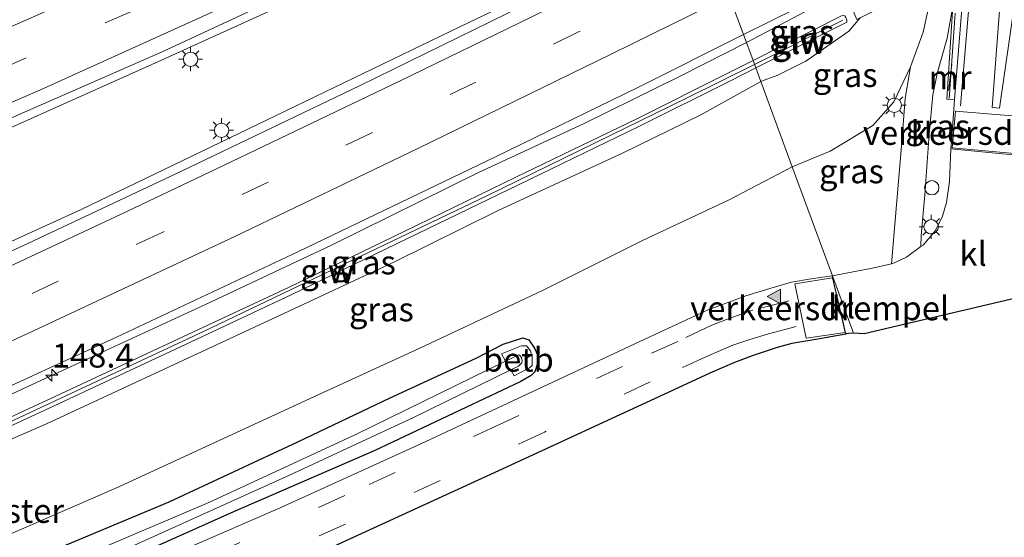
# Model space of a CAD drawing. Units: metres. Extents: x 160000 to 170000, y 412500 to 417688.
# Drawn here: x 160368 to 160470, y 415218 to 415272 of the extents above; entities that cross this region are included whole.
import ezdxf
from ezdxf.enums import TextEntityAlignment as Align

# ---------------------------------------------------------------- set-up
doc = ezdxf.new("R2010")
doc.units = ezdxf.units.M
doc.linetypes.add('IE-TERREINAFSCHEIDING', pattern=[10, 8, -2])
doc.linetypes.add('VW-3-9_STREEP', pattern=[12, 3, -9])
doc.layers.get('0').update_dxf_attribs({"lineweight": 25})
for name, color, linetype, lineweight in [('B-ME-AL-OVERIG-L-B1', 7, 'Continuous', 18), ('B-ME-AM-KILOMETR-S-B1', 7, 'Continuous', 18), ('B-ME-BV-GELEIDECONSTRUCTIE-GELEIDERAIL-L-B1', 213, 'BV-GELEIDERAIL', 18), ('B-ME-GW-INSTEEKWATERGANG-L-B1', 10, 'Continuous', 25), ('B-ME-GW-KRUINLIJN-L-B1', 93, 'Continuous', 18), ('B-ME-GW-TEENLIJN-L-B1', 93, 'Continuous', 18), ('B-ME-IE-GRASLAND-GV-B6', 93, 'Continuous', 18), ('B-ME-IE-HULPGEOMETRIE-L-B1', 53, 'Continuous', 18), ('B-ME-IE-INRICHTINGSELEMENT-S-B1', 253, 'Continuous', 18), ('B-ME-IE-MEUBILAIR_WEGMEUBILAIR-LICHTMAST-S-B1', 8, 'Continuous', 18), ('B-ME-IE-TERREINAFSCHEIDING-RASTERHEKWERK-L-B1', 8, 'IE-TERREINAFSCHEIDING', 18), ('B-ME-KG-KADASTRAAL-OPNAMEDTMGRENS-L-B1', 10, 'Continuous', 25), ('B-ME-KW-GELUIDSWERING-GV-B6', 8, 'Continuous', 18), ('B-ME-KW-SCHERM-L-B1', 8, 'Continuous', 18), ('B-ME-MW-MUUR-GV-B6', 8, 'IE-TERREINAFSCHEIDING-KUNSTMATIG', 18), ('B-ME-MW-MUUR-L-B1', 8, 'IE-TERREINAFSCHEIDING-KUNSTMATIG', 18), ('B-ME-OB-BEKLEDING-GV-B6', 253, 'Continuous', 18), ('B-ME-OG-WATER-GV-B6', 153, 'Continuous', 18), ('B-ME-VH-DREMPEL-GV-B6', 8, 'Continuous', 18), ('B-ME-VH-VERH_SOORT-BITUMEN-GV-B6', 8, 'IE-TERREINAFSCHEIDING-NATUURLIJK-HOUTWAL', 18), ('B-ME-VH-VERH_SOORT-KLINKERS-GV-B6', 8, 'IE-TERREINAFSCHEIDING-NATUURLIJK-HOUTWAL', 18), ('B-ME-VW-MARKERING-39STREEP-015-L-B1', 255, 'VW-3-9_STREEP', 18), ('B-ME-VW-MARKERING-STREEP-015-L-B1', 7, 'Continuous', 18), ('B-ME-VW-MARKERING-VERDRIJFSTRP-GV-B6', 7, 'Continuous', 18), ('B-ME-VW-MARKERING-VLAKMARK-S-B1', 7, 'Continuous', 18)]:
    doc.layers.add(name, color=color, linetype=linetype, lineweight=lineweight)
doc.styles.add('NLCS-ISO', font='NLCS-ISO.TTF')
doc.linetypes.add('BV-GELEIDERAIL', pattern='A,10,-3,[108,NLCS.SHX,S=1,R=0,X=0,Y=0],-3', length=16)
doc.linetypes.add('IE-TERREINAFSCHEIDING-KUNSTMATIG', pattern='A,4,[82,NLCS.SHX,S=0.75,R=90,X=0,Y=0],4,-2', length=10)
doc.linetypes.add('IE-TERREINAFSCHEIDING-NATUURLIJK-HOUTWAL', pattern='A,7,-1.5,[67,NLCS.SHX,S=0.75,R=45,X=0,Y=0],-1.5,7,-1.5,[70,NLCS.SHX,S=0.75,R=0,X=0,Y=0],-1.5', length=20)

# ---------------------------------------------------------------- blocks, each defined once
blk = doc.blocks.new('dtb')
blk.add_circle((0, 0), 0.75)
blk = doc.blocks.new('hecto')
for p, q in [((0, 0.625), (-0.625, 0)), ((0, -0.625), (0, 0.625)), ((-0.625, 0), (0.625, 0)), ((0.625, 0), (0, -0.625))]:
    blk.add_line(p, q)
blk = doc.blocks.new('verfsymbol')
for color in [252, 253]:
    blk.add_hatch(color=color).paths.add_polyline_path([(0.75, -0.625), (0, 0.75), (-0.75, -0.625)])
blk.add_lwpolyline([(0.75, -0.625), (0, 0.75), (-0.75, -0.625)], close=True)
blk = doc.blocks.new('lantaarnpaal')
for p, q in [((0, 0.75), (0, 1.25)), ((-0.75, 0), (-1.25, 0)), ((-0.88, 0.88), (-0.53, 0.53)), ((0.53, 0.53), (0.88, 0.88)), ((0.75, 0), (1.25, 0)), ((-0.53, -0.53), (-0.88, -0.88)), ((0, -0.75), (0, -1.25)), ((0.53, -0.53), (0.88, -0.88))]:
    blk.add_line(p, q)
blk.add_circle((0, 0), 0.75)

msp = doc.modelspace()

# ---------------------------------------------------------------- linework, layer by layer
at = {"layer": 'B-ME-AL-OVERIG-L-B1'}
msp.add_line((160420.344, 415237.051, 4.807), (160421.071, 415237.489, 4.812), dxfattribs=at)
at = {"layer": 'B-ME-BV-GELEIDECONSTRUCTIE-GELEIDERAIL-L-B1'}
for points in [[(160434.855, 415293.473, 11.068), (160431.934, 415291.946, 11.053), (160421.084, 415286.385, 11.026), (160408.988, 415280.515, 10.965), (160396.909, 415274.883, 10.896), (160382.41, 415268.262, 10.755), (160366.398, 415261.085, 10.607), (160353.215, 415255.352, 10.49), (160339.654, 415249.636, 10.326), (160322.897, 415242.682, 10.07), (160307.221, 415236.332, 9.781), (160291.744, 415230.231, 9.607), (160278.98, 415225.353, 9.34), (160264.781, 415220.035, 9.147), (160249.996, 415214.737, 8.949), (160235.091, 415209.377, 8.743), (160222.494, 415205.063, 8.536), (160209.892, 415200.909, 8.364), (160187.244, 415193.448, 8.196), (160168.17, 415187.348, 7.946), (160151.543, 415182.153, 7.763), (160129.895, 415175.618, 7.591), (160111.932, 415170.177, 7.357), (160092.892, 415164.462, 7.315)], [(160438.484, 415283.635, 11.053), (160428.459, 415278.903, 11.046), (160413.551, 415271.756, 10.954), (160394.39, 415262.473, 10.814), (160373.945, 415252.637, 10.638), (160353.576, 415243.36, 10.355), (160331.637, 415233.483, 10.033), (160308.37, 415223.48, 9.666), (160283.781, 415213.191, 9.306), (160262.869, 415204.805, 8.971), (160241.632, 415196.709, 8.651), (160220.46, 415188.843, 8.47), (160199.144, 415181.208, 8.218), (160177.838, 415173.832, 7.922), (160157.55, 415167.039, 7.761), (160137.284, 415160.392, 7.556), (160118.246, 415154.327, 7.359), (160098.843, 415148.323, 7.284)], [(160461.49, 415279.492, 11.025), (160456.436, 415276.958, 10.988), (160454.398, 415275.881, 10.162), (160443.472, 415270.109, 10.993)], [(160188.015, 415161.204, 7.296), (160203.602, 415167.178, 8.316), (160221.24, 415173.627, 8.645), (160246.215, 415182.858, 8.989), (160270.648, 415192.262, 9.344), (160290.326, 415200.227, 9.658), (160305.567, 415206.484, 9.899), (160321.546, 415213.257, 10.166), (160340.991, 415221.726, 10.457), (160358.16, 415229.416, 10.612), (160370.267, 415235.034, 10.793), (160387.009, 415242.748, 10.802), (160400.176, 415248.963, 10.93), (160415.507, 415256.524, 10.976), (160426.541, 415261.657, 10.987), (160436.568, 415266.605, 10.991), (160443.472, 415270.109, 10.993)]]:
    msp.add_polyline3d(points, dxfattribs=at)
at = {"layer": 'B-ME-GW-INSTEEKWATERGANG-L-B1'}
msp.add_polyline3d([(160369.565, 415216.455, 5.326), (160383.204, 415222.164, 5.403), (160396.638, 415228.418, 5.4), (160406.292, 415233.014, 5.42), (160415.264, 415237.134, 5.359), (160418.1, 415238.628, 5.365), (160420.145, 415239.264, 5.387), (160420.771, 415239.048, 5.392), (160421.349, 415238.191, 5.394), (160421.691, 415237.419, 5.414), (160421.682, 415236.581, 5.396), (160421.401, 415235.725, 5.4), (160421.02, 415235.324, 5.392), (160419.918, 415234.714, 5.381), (160404.617, 415227.486, 5.334), (160389.925, 415221.105, 5.288), (160373.442, 415213.729, 5.122)], dxfattribs=at)
at = {"layer": 'B-ME-GW-KRUINLIJN-L-B1'}
for points in [[(160455.344, 415272.688, 10.252), (160454.176, 415271.277, 10.281), (160449.691, 415268.141, 10.455), (160446.742, 415266.706, 10.44), (160445.619, 415266.277, 10.434), (160444.976, 415266.031, 10.43)], [(160444.976, 415266.031, 10.43), (160438.705, 415262.543, 10.468), (160430.552, 415258.548, 10.395), (160417.568, 415252.555, 10.32), (160406.742, 415247.21, 10.247), (160394.662, 415241.578, 10.187), (160385.164, 415237.149, 10.086), (160370.428, 415230.3, 10.001), (160362.478, 415226.851, 9.948), (160354.173, 415223.335, 9.81), (160349.107, 415221.493, 9.649), (160340.631, 415218.716, 9.472), (160336.315, 415217.209, 9.432), (160330.468, 415214.838, 9.326), (160323.324, 415211.886, 9.216), (160314.578, 415208.001, 9.114), (160307.023, 415205.102, 8.982), (160295.525, 415200.33, 8.785), (160284.299, 415195.576, 8.688), (160268.953, 415189.285, 8.408), (160257.935, 415185.109, 8.187), (160244.025, 415179.977, 8.079), (160232.28, 415175.682, 7.951), (160216.45, 415169.885, 7.726)]]:
    msp.add_polyline3d(points, dxfattribs=at)
at = {"layer": 'B-ME-GW-TEENLIJN-L-B1'}
for points in [[(160460.615, 415267.559, 5.6), (160458.868, 415263.911, 5.578), (160456.676, 415261.451, 5.59), (160452.223, 415258.747, 5.65), (160448.267, 415257.108, 5.569)], [(160365.891, 415218.464, 5.521), (160377.954, 415223.708, 5.573), (160397.558, 415232.763, 5.556), (160409.376, 415238.195, 5.542), (160422.191, 415244.203, 5.609), (160432.632, 415249.446, 5.666), (160441.681, 415253.684, 5.635), (160448.267, 415257.108, 5.569)]]:
    msp.add_polyline3d(points, dxfattribs=at)
at = {"layer": 'B-ME-IE-GRASLAND-GV-B6'}
for points in [[(160300.858, 415234.673, 8.839), (160317.677, 415241.388, 9.11), (160338.74, 415250.147, 9.322), (160357.131, 415258.017, 9.549), (160382.481, 415269.115, 9.863), (160400.47, 415277.531, 10.008), (160419.492, 415286.59, 10.153), (160432.678, 415293.173, 10.279), (160432.977, 415292.37, 10.344), (160433.947, 415289.901, 10.296), (160435.087, 415286.999, 10.239), (160435.554, 415285.726, 10.247), (160436.574, 415282.944, 10.264), (160436.851, 415282.11, 10.175), (160427.02, 415277.333, 10.162), (160403.166, 415265.616, 9.942), (160384.581, 415256.72, 9.751), (160368.457, 415249.13, 9.53), (160349.491, 415240.428, 9.375), (160330.69, 415232.048, 9.154), (160311.743, 415223.817, 8.786)], [(160443.166, 415270.939, 10.15), (160454.159, 415276.398, 10.162), (160455.258, 415274.018, 10.162), (160454.522, 415273.648, 10.548), (160455.01, 415272.521, 10.548), (160455.344, 415272.688, 10.252), (160454.176, 415271.277, 10.281), (160449.691, 415268.141, 10.455), (160446.742, 415266.706, 10.44), (160445.619, 415266.277, 10.434), (160444.976, 415266.031, 10.43), (160444.454, 415267.447, 10.268), (160453.949, 415272.241, 10.453), (160453.959, 415272.453, 10.468), (160453.857, 415272.709, 10.46), (160453.739, 415272.885, 10.458), (160453.476, 415272.924, 10.452), (160444.166, 415268.227, 10.268), (160443.166, 415270.939, 10.15)], [(160444.976, 415266.031, 10.43), (160445.619, 415266.277, 10.434), (160446.742, 415266.706, 10.44), (160449.691, 415268.141, 10.455), (160454.176, 415271.277, 10.281), (160455.344, 415272.688, 10.252), (160462.598, 415276.308, 5.758), (160462.461, 415273.563, 5.666), (160461.911, 415271.174, 5.646), (160460.615, 415267.559, 5.6), (160458.868, 415263.911, 5.578), (160456.676, 415261.451, 5.59), (160452.223, 415258.747, 5.65), (160448.267, 415257.108, 5.569), (160444.976, 415266.031, 10.43)], [(160464.833, 415259, 5.438), (160464.668, 415255.601, 5.575), (160464.37, 415253.408, 5.606), (160463.963, 415251.98, 5.646), (160463.206, 415250.481, 5.676), (160461.922, 415248.958, 5.676), (160461.694, 415248.794, 5.612), (160461.729, 415249.961, 5.58), (160462.104, 415254.216, 5.54), (160462.555, 415260.532, 5.575), (160462.933, 415264.627, 5.641), (160463.373, 415266.871, 5.686), (160464.428, 415270.562, 5.813), (160465.042, 415273.899, 5.874), (160464.384, 415264.199, 5.637), (160465.199, 415264.16, 5.312), (160464.869, 415259.741, 5.439), (160464.833, 415259, 5.438)], [(160316.833, 415212.218, 9.185), (160332.765, 415218.997, 9.365), (160347.474, 415225.568, 9.549), (160362.395, 415232.319, 9.761), (160377.708, 415239.338, 9.855), (160396.661, 415248.262, 9.949), (160417.294, 415258.178, 10.107), (160432.144, 415265.414, 10.166), (160443.166, 415270.939, 10.15), (160444.166, 415268.227, 10.268), (160441.536, 415266.9, 10.217), (160432.035, 415262.153, 10.204), (160419.395, 415256.047, 10.2), (160407.817, 415250.423, 10.179), (160395.666, 415244.535, 10.071), (160384.113, 415239.138, 10.054), (160370.939, 415232.96, 9.87), (160361.834, 415228.75, 9.826)], [(160444.454, 415267.447, 10.268), (160444.976, 415266.031, 10.43), (160438.705, 415262.543, 10.468), (160430.552, 415258.548, 10.395), (160417.568, 415252.555, 10.32), (160406.742, 415247.21, 10.247), (160394.662, 415241.578, 10.187), (160385.164, 415237.149, 10.086), (160370.428, 415230.3, 10.001), (160362.478, 415226.851, 9.948), (160362.016, 415227.92, 9.887), (160371.213, 415232.172, 9.87), (160384.387, 415238.35, 10.054), (160395.94, 415243.747, 10.071), (160408.091, 415249.635, 10.179), (160419.669, 415255.259, 10.2), (160432.309, 415261.365, 10.204), (160441.81, 415266.112, 10.217), (160444.454, 415267.447, 10.268)], [(160448.267, 415257.108, 5.569), (160452.223, 415258.747, 5.65), (160456.676, 415261.451, 5.59), (160458.868, 415263.911, 5.578), (160460.615, 415267.559, 5.6), (160460.064, 415264.259, 5.595), (160459.669, 415259.301, 5.54), (160458.624, 415247.007, 5.66), (160456.47, 415246.502, 5.651), (160454.957, 415246.236, 5.646), (160452.453, 415245.758, 5.444), (160448.267, 415257.108, 5.569)], [(160444.976, 415266.031, 10.43), (160448.267, 415257.108, 5.569), (160441.681, 415253.684, 5.635), (160432.632, 415249.446, 5.666), (160422.191, 415244.203, 5.609), (160409.376, 415238.195, 5.542), (160397.558, 415232.763, 5.556), (160377.954, 415223.708, 5.573), (160365.891, 415218.464, 5.521), (160363.658, 415223.134, 8.221), (160362.478, 415226.851, 9.948), (160370.428, 415230.3, 10.001), (160385.164, 415237.149, 10.086), (160394.662, 415241.578, 10.187), (160406.742, 415247.21, 10.247), (160417.568, 415252.555, 10.32), (160430.552, 415258.548, 10.395), (160438.705, 415262.543, 10.468), (160444.976, 415266.031, 10.43)], [(160448.267, 415257.108, 5.569), (160452.453, 415245.758, 5.444), (160452.434, 415245.755, 5.556), (160450.239, 415245.445, 5.428), (160448.196, 415245.069, 5.423), (160445.909, 415244.426, 5.419), (160443.424, 415243.672, 5.419), (160439.472, 415242.211, 5.374), (160437.224, 415241.157, 5.374), (160432.885, 415239.147, 5.329), (160409.495, 415228.222, 5.293), (160394.814, 415221.516, 5.271), (160385.029, 415217.28, 5.285), (160378.769, 415214.369, 5.141), (160360.098, 415206.612, 5.065), (160340.179, 415198.641, 4.89), (160316.796, 415189.741, 4.837), (160288.808, 415179.217, 4.783), (160263.238, 415169.801, 4.779), (160240.224, 415161.068, 4.814), (160225.215, 415155.525, 4.873)], [(160364.421, 415217.814, 5.495), (160365.891, 415218.464, 5.521), (160377.954, 415223.708, 5.573), (160397.558, 415232.763, 5.556), (160409.376, 415238.195, 5.542), (160422.191, 415244.203, 5.609), (160432.632, 415249.446, 5.666), (160441.681, 415253.684, 5.635), (160448.267, 415257.108, 5.569)], [(160369.565, 415216.455, 5.326), (160383.204, 415222.164, 5.403), (160396.638, 415228.418, 5.4), (160406.292, 415233.014, 5.42), (160415.264, 415237.134, 5.359), (160418.1, 415238.628, 5.365), (160420.145, 415239.264, 5.387), (160420.771, 415239.048, 5.392), (160421.349, 415238.191, 5.394), (160421.691, 415237.419, 5.414), (160421.682, 415236.581, 5.396), (160421.401, 415235.725, 5.4), (160421.02, 415235.324, 5.392), (160419.918, 415234.714, 5.381), (160404.617, 415227.486, 5.334), (160389.925, 415221.105, 5.288), (160373.442, 415213.729, 5.122)], [(160373.442, 415213.729, 5.122), (160389.925, 415221.105, 5.288), (160404.617, 415227.486, 5.334), (160419.918, 415234.714, 5.381), (160421.02, 415235.324, 5.392), (160421.401, 415235.725, 5.4), (160421.682, 415236.581, 5.396), (160421.691, 415237.419, 5.414), (160421.349, 415238.191, 5.394), (160420.771, 415239.048, 5.392), (160420.145, 415239.264, 5.387), (160418.1, 415238.628, 5.365), (160415.264, 415237.134, 5.359), (160406.292, 415233.014, 5.42), (160396.638, 415228.418, 5.4), (160383.204, 415222.164, 5.403), (160369.565, 415216.455, 5.326)], [(160377.365, 415216.621, 4.15), (160395.775, 415224.92, 4.15), (160408.724, 415230.948, 4.15), (160418.874, 415235.919, 4.15), (160419.24, 415235.305, 4.875), (160420.842, 415236.139, 4.933), (160421.121, 415236.382, 4.933), (160421.099, 415237.243, 4.914), (160420.936, 415237.905, 4.909), (160420.511, 415238.432, 4.885), (160420.004, 415238.422, 4.856), (160417.921, 415237.597, 4.788), (160418.327, 415236.849, 4.15), (160402.765, 415229.214, 4.15), (160387.362, 415222.093, 4.15), (160372.819, 415215.899, 4.15)]]:
    msp.add_polyline3d(points, dxfattribs=at)
at = {"layer": 'B-ME-IE-HULPGEOMETRIE-L-B1'}
msp.add_polyline3d([(160441.68, 415274.967, 10.327), (160443.166, 415270.939, 10.15), (160444.166, 415268.227, 10.268), (160444.454, 415267.447, 10.268), (160444.976, 415266.031, 10.43), (160448.267, 415257.108, 5.569), (160452.453, 415245.758, 5.444), (160454.666, 415239.756, 5.658)], dxfattribs=at)
at = {"layer": 'B-ME-IE-TERREINAFSCHEIDING-RASTERHEKWERK-L-B1'}
msp.add_polyline3d([(160464.632, 415264.259, 6.007), (160464.722, 415265.187, 7.001), (160467.356, 415303.746, 5.856), (160468.384, 415331.217, 5.856), (160468.588, 415333.721, 6.022), (160467.573, 415354.368, 6.339)], dxfattribs=at)
at = {"layer": 'B-ME-KG-KADASTRAAL-OPNAMEDTMGRENS-L-B1'}
for points in [[(160778.4003, 415416.4154, 5.282), (160749.017, 415402.995, 5.234), (160728.5561, 415388.477, 5.497), (160678.91, 415363.459, 5.416), (160662.225, 415344.938, 5.356), (160661.351, 415344.388, 5.541), (160656.054, 415339.551, 5.633), (160550.2951, 415296.157, 5.972), (160500.006, 415267.474, 5.81), (160496.39, 415262.816, 5.825), (160494.401, 415259.16, 5.891), (160482.824, 415246.044, 5.696), (160455.769, 415239.689, 5.716), (160454.666, 415239.756, 5.658)], [(160454.666, 415239.756, 5.658), (160454.173, 415239.727, 5.65), (160453.896, 415239.678, 5.719), (160453.855, 415239.67, 5.717), (160450.728, 415239.114, 5.588), (160448.223, 415238.698, 5.53), (160446.696, 415238.279, 5.491), (160444.165, 415237.415, 5.465), (160442.223, 415236.691, 5.465), (160439.652, 415235.57, 5.446), (160434.398, 415233.143, 5.446), (160418.422, 415225.772, 5.381), (160399.927, 415217.27, 5.363), (160383.378, 415210.007, 5.256), (160366.748, 415202.693, 5.186), (160350.443, 415196.193, 5.109), (160332.707, 415189.353, 5.063), (160314.493, 415182.556, 4.993), (160296.877, 415175.877, 4.97), (160276.3, 415168.147, 4.895), (160257.178, 415160.983, 4.856), (160238.811, 415154.209, 4.853), (160224.97, 415149.265, 4.909)]]:
    msp.add_polyline3d(points, dxfattribs=at)
at = {"layer": 'B-ME-KW-GELUIDSWERING-GV-B6'}
for points in [[(160444.166, 415268.227, 10.268), (160453.476, 415272.924, 10.452), (160453.739, 415272.885, 10.458), (160453.857, 415272.709, 10.46), (160453.959, 415272.453, 10.468), (160453.949, 415272.241, 10.453), (160444.454, 415267.447, 10.268), (160444.166, 415268.227, 10.268)], [(160444.166, 415268.227, 10.268), (160444.454, 415267.447, 10.268), (160441.81, 415266.112, 10.217), (160432.309, 415261.365, 10.204), (160419.669, 415255.259, 10.2), (160408.091, 415249.635, 10.179), (160395.94, 415243.747, 10.071), (160384.387, 415238.35, 10.054), (160371.213, 415232.172, 9.87), (160362.016, 415227.92, 9.887), (160355.046, 415224.77, 9.825), (160354.681, 415225.526, 9.825), (160361.834, 415228.75, 9.826), (160370.939, 415232.96, 9.87), (160384.113, 415239.138, 10.054), (160395.666, 415244.535, 10.071), (160407.817, 415250.423, 10.179), (160419.395, 415256.047, 10.2), (160432.035, 415262.153, 10.204), (160441.536, 415266.9, 10.217), (160444.166, 415268.227, 10.268)]]:
    msp.add_polyline3d(points, dxfattribs=at)
at = {"layer": 'B-ME-KW-SCHERM-L-B1'}
msp.add_line((160453.55, 415272.452, 11.948), (160444.314, 415267.825, 12.021), dxfattribs=at)
msp.add_polyline3d([(160354.922, 415225.14, 11.581), (160366.554, 415230.463, 11.708), (160386.797, 415239.935, 11.844), (160416.39, 415254.095, 12.036), (160437.239, 415264.28, 12.078), (160444.314, 415267.825, 12.021)], dxfattribs=at)
at = {"layer": 'B-ME-MW-MUUR-GV-B6'}
msp.add_polyline3d([(160467.763, 415358.594, 5.319), (160469.034, 415333.717, 4.131), (160467.664, 415301.914, 3.762), (160466.314, 415277.948, 4.587), (160465.199, 415264.16, 5.312), (160464.384, 415264.199, 5.637), (160465.042, 415273.899, 5.874), (160465.206, 415276.133, 5.668), (160467.043, 415303.211, 5.786), (160468.12, 415331.535, 5.735), (160468.192, 415334.444, 5.781), (160467.086, 415358.571, 5.42), (160467.763, 415358.594, 5.319)], dxfattribs=at)
at = {"layer": 'B-ME-MW-MUUR-L-B1'}
msp.add_line((160464.913, 415267.808, 6.822), (160464.573, 415265.102, 6.822), dxfattribs=at)
at = {"layer": 'B-ME-OB-BEKLEDING-GV-B6'}
msp.add_polyline3d([(160418.327, 415236.849, 4.15), (160417.921, 415237.597, 4.788), (160420.004, 415238.422, 4.856), (160420.511, 415238.432, 4.885), (160420.936, 415237.905, 4.909), (160421.099, 415237.243, 4.914), (160421.121, 415236.382, 4.933), (160420.842, 415236.139, 4.933), (160419.24, 415235.305, 4.875), (160418.874, 415235.919, 4.15), (160419.683, 415236.312, 4.15), (160420.036, 415236.658, 4.15), (160420.059, 415236.874, 4.15), (160420, 415237.203, 4.15), (160419.813, 415237.421, 4.15), (160419.716, 415237.506, 4.15), (160418.327, 415236.849, 4.15)], dxfattribs=at)
at = {"layer": 'B-ME-OG-WATER-GV-B6'}
msp.add_polyline3d([(160372.819, 415215.899, 4.15), (160387.362, 415222.093, 4.15), (160402.765, 415229.214, 4.15), (160418.327, 415236.849, 4.15), (160419.716, 415237.506, 4.15), (160419.813, 415237.421, 4.15), (160420, 415237.203, 4.15), (160420.059, 415236.874, 4.15), (160420.036, 415236.658, 4.15), (160419.683, 415236.312, 4.15), (160418.874, 415235.919, 4.15), (160408.724, 415230.948, 4.15), (160395.775, 415224.92, 4.15), (160377.365, 415216.621, 4.15)], dxfattribs=at)
at = {"layer": 'B-ME-VH-DREMPEL-GV-B6'}
for points in [[(160472.977, 415258.371, 5.453), (160464.962, 415259.093, 5.459), (160465.31, 415262.953, 5.272), (160473.349, 415262.262, 5.257), (160472.977, 415258.371, 5.453)], [(160452.465, 415245.52, 5.621), (160453.79, 415239.834, 5.723), (160449.731, 415239.23, 5.615), (160448.516, 415244.923, 5.532), (160452.465, 415245.52, 5.621)]]:
    msp.add_polyline3d(points, dxfattribs=at)
at = {"layer": 'B-ME-VH-VERH_SOORT-BITUMEN-GV-B6'}
for points in [[(160473.083, 415258.213, 5.443), (160464.833, 415259, 5.438), (160464.869, 415259.741, 5.439), (160465.199, 415264.16, 5.312), (160466.314, 415277.948, 4.587), (160467.664, 415301.914, 3.762), (160469.034, 415333.717, 4.131), (160467.763, 415358.594, 5.319)], [(160430.136, 415306.27, 9.834), (160431.761, 415301.864, 10.079), (160433.011, 415298.475, 10.251), (160434.267, 415295.067, 10.308), (160434.61, 415294.137, 10.297), (160432.678, 415293.173, 10.279), (160419.492, 415286.59, 10.153), (160400.47, 415277.531, 10.008), (160382.481, 415269.115, 9.863), (160357.131, 415258.017, 9.549), (160338.74, 415250.147, 9.322), (160317.677, 415241.388, 9.11), (160300.858, 415234.673, 8.839), (160279.798, 415226.534, 8.474), (160264.17, 415220.721, 8.298), (160243.221, 415213.182, 7.981), (160220.404, 415205.237, 7.662)], [(160438.713, 415283.014, 10.177), (160450.947, 415288.944, 10.442), (160462.443, 415294.515, 10.49), (160462.37, 415293.302, 10.428), (160462.124, 415289.236, 10.294), (160461.879, 415285.172, 10.479), (160461.571, 415280.077, 10.324), (160461.309, 415279.948, 10.325), (160454.159, 415276.398, 10.162), (160443.166, 415270.939, 10.15), (160441.68, 415274.967, 10.327), (160440.419, 415278.387, 10.369), (160439.183, 415281.738, 10.31), (160438.713, 415283.014, 10.177)], [(160210.633, 415184.174, 7.289), (160229.633, 415191.103, 7.551), (160245.579, 415197.121, 7.686), (160267.109, 415205.525, 8.128), (160283.139, 415211.888, 8.379), (160298.227, 415218.142, 8.621), (160311.743, 415223.817, 8.786), (160330.69, 415232.048, 9.154), (160349.491, 415240.428, 9.375), (160368.457, 415249.13, 9.53), (160384.581, 415256.72, 9.751), (160403.166, 415265.616, 9.942), (160427.02, 415277.333, 10.162), (160436.851, 415282.11, 10.175), (160438.713, 415283.014, 10.177)], [(160438.713, 415283.014, 10.177), (160439.183, 415281.738, 10.31), (160440.419, 415278.387, 10.369), (160441.68, 415274.967, 10.327), (160443.166, 415270.939, 10.15), (160432.144, 415265.414, 10.166), (160417.294, 415258.178, 10.107), (160396.661, 415248.262, 9.949), (160377.708, 415239.338, 9.855), (160362.395, 415232.319, 9.761), (160347.474, 415225.568, 9.549), (160332.765, 415218.997, 9.365), (160316.833, 415212.218, 9.185), (160300.333, 415205.211, 8.954), (160281.221, 415197.391, 8.41), (160270.224, 415192.974, 8.346), (160257.646, 415188.216, 8.228), (160249.73, 415185.159, 8.056), (160236.165, 415180.055, 7.925), (160222.857, 415175.204, 7.767)], [(160465.042, 415273.899, 5.874), (160464.428, 415270.562, 5.813), (160463.373, 415266.871, 5.686), (160462.933, 415264.627, 5.641), (160462.555, 415260.532, 5.575), (160462.104, 415254.216, 5.54), (160461.729, 415249.961, 5.58), (160461.694, 415248.794, 5.612), (160460.171, 415247.699, 5.666), (160458.745, 415247.035, 5.656), (160458.624, 415247.007, 5.66), (160459.669, 415259.301, 5.54), (160460.064, 415264.259, 5.595), (160460.615, 415267.559, 5.6), (160461.911, 415271.174, 5.646), (160462.461, 415273.563, 5.666)], [(160385.029, 415217.28, 5.285), (160394.814, 415221.516, 5.271), (160409.495, 415228.222, 5.293), (160432.885, 415239.147, 5.329), (160437.224, 415241.157, 5.374), (160439.472, 415242.211, 5.374), (160443.424, 415243.672, 5.419), (160445.909, 415244.426, 5.419), (160448.196, 415245.069, 5.423), (160450.239, 415245.445, 5.428), (160452.434, 415245.755, 5.556), (160453.855, 415239.67, 5.717), (160450.728, 415239.114, 5.588), (160448.223, 415238.698, 5.53), (160446.696, 415238.279, 5.491), (160444.165, 415237.415, 5.465), (160442.223, 415236.691, 5.465), (160439.652, 415235.57, 5.446), (160434.398, 415233.143, 5.446), (160418.422, 415225.772, 5.381), (160399.927, 415217.27, 5.363)]]:
    msp.add_polyline3d(points, dxfattribs=at)
at = {"layer": 'B-ME-VH-VERH_SOORT-KLINKERS-GV-B6'}
for points in [[(160452.453, 415245.758, 5.444), (160454.957, 415246.236, 5.646), (160456.47, 415246.502, 5.651), (160458.624, 415247.007, 5.66), (160458.745, 415247.035, 5.656), (160460.171, 415247.699, 5.666), (160461.694, 415248.794, 5.612), (160461.922, 415248.958, 5.676), (160463.206, 415250.481, 5.676), (160463.963, 415251.98, 5.646), (160464.37, 415253.408, 5.606), (160464.668, 415255.601, 5.575), (160464.833, 415259, 5.438), (160473.083, 415258.213, 5.443)], [(160482.824, 415246.044, 5.696), (160455.769, 415239.689, 5.716), (160454.666, 415239.756, 5.658), (160452.453, 415245.758, 5.444)], [(160452.453, 415245.758, 5.444), (160454.666, 415239.756, 5.658), (160454.173, 415239.727, 5.65), (160453.896, 415239.678, 5.719), (160453.855, 415239.67, 5.717), (160452.434, 415245.755, 5.556), (160452.453, 415245.758, 5.444)]]:
    msp.add_polyline3d(points, dxfattribs=at)
at = {"layer": 'B-ME-VW-MARKERING-39STREEP-015-L-B1'}
for points in [[(160433.011, 415298.475, 10.251), (160422.654, 415293.451, 10.292), (160401.016, 415283.324, 10.147), (160379.27, 415273.358, 9.938), (160357.458, 415263.682, 9.807), (160335.403, 415254.237, 9.498), (160313.164, 415245.098, 9.158), (160279.856, 415232.111, 8.667), (160257.49, 415223.806, 8.209), (160235.119, 415215.864, 7.941), (160212.767, 415208.126, 7.624), (160201.452, 415204.339, 7.568), (160178.849, 415196.943, 7.319), (160156.182, 415189.92, 7.053), (160144.802, 415186.338, 6.914), (160122.016, 415179.333, 6.718), (160099.318, 415172.582, 6.49), (160090.826, 415170.065, 6.385)], [(160440.419, 415278.387, 10.369), (160436.853, 415276.621, 10.352), (160426.024, 415271.238, 10.274), (160404.382, 415260.687, 10.108), (160382.495, 415250.282, 10.022), (160360.669, 415240.037, 9.757), (160349.605, 415235.035, 9.644), (160327.699, 415225.3, 9.322), (160305.471, 415215.833, 8.936), (160283.181, 415206.678, 8.668), (160260.793, 415197.83, 8.336), (160238.162, 415189.106, 8.006), (160215.519, 415180.751, 7.773), (160192.466, 415172.584, 7.376), (160169.35, 415164.769, 7.188), (160146.33, 415157.182, 6.974), (160123.311, 415149.764, 6.588), (160100.897, 415142.754, 6.527)], [(160447.898, 415243.145, 5.538), (160444.132, 415242.157, 5.503), (160441.851, 415241.365, 5.501), (160439.876, 415240.588, 5.498), (160436.307, 415238.903, 5.482), (160430.557, 415236.289, 5.471), (160417.718, 415230.236, 5.476), (160401.55, 415222.801, 5.388), (160386.78, 415216.182, 5.34), (160370.064, 415209.049, 5.235), (160349.366, 415200.548, 5.157), (160330.656, 415193.307, 5.109), (160314.042, 415187.08, 5.117), (160296.73, 415180.572, 5.064), (160279.903, 415174.305, 4.994), (160264.804, 415168.622, 4.967), (160249.441, 415162.883, 4.994), (160232.845, 415156.69, 4.989), (160215.442, 415150.462, 4.983)], [(160448.685, 415240.441, 5.552), (160445.795, 415239.706, 5.576), (160443.745, 415239.074, 5.586), (160442.043, 415238.498, 5.597), (160439.548, 415237.412, 5.589), (160433.415, 415234.675, 5.546), (160422.399, 415229.435, 5.506), (160401.613, 415219.807, 5.495), (160390.651, 415214.922, 5.444), (160372.214, 415207.009, 5.332), (160353.508, 415199.319, 5.241), (160334.883, 415192.078, 5.206), (160316.012, 415184.898, 5.19), (160293.228, 415176.401, 5.096), (160274.495, 415169.407, 5.098), (160255.617, 415162.338, 5.072), (160238.561, 415155.996, 5.047), (160221.464, 415149.783, 5.066), (160202.464, 415143.181, 5.066), (160185.296, 415137.536, 5.037), (160162.134, 415130.298, 5.056), (160144.659, 415125.258, 5.023), (160123.571, 415119.364, 4.986), (160110.814, 415115.857, 5.102)]]:
    msp.add_polyline3d(points, dxfattribs=at)
at = {"layer": 'B-ME-VW-MARKERING-STREEP-015-L-B1'}
for points in [[(160465.829, 415263.483, 5.343), (160467.052, 415277.935, 4.601), (160467.685, 415285.809, 4.209), (160468.526, 415296.794, 3.847), (160469.134, 415307.041, 3.723)], [(160431.761, 415301.864, 10.079), (160419.127, 415295.788, 9.95), (160405.403, 415289.337, 9.861), (160386.339, 415280.574, 9.81), (160369.688, 415273.067, 9.674), (160346.361, 415262.846, 9.397), (160329.135, 415255.549, 9.183), (160308.029, 415246.917, 8.818), (160291.498, 415240.435, 8.596), (160269.343, 415231.999, 8.312), (160253.999, 415226.379, 8.089), (160232.359, 415218.617, 7.644), (160212.561, 415211.871, 7.504), (160189.028, 415204.073, 7.306), (160170.063, 415198.064, 6.987), (160148.161, 415191.203, 6.74), (160126.37, 415184.434, 6.453), (160108.23, 415179.011, 6.344), (160089.574, 415173.461, 6.349)], [(160434.267, 415295.067, 10.308), (160414.636, 415285.752, 10.209), (160390.377, 415274.487, 10.019), (160369.784, 415265.147, 9.872), (160343.805, 415253.903, 9.59), (160324.786, 415245.971, 9.25), (160300.977, 415236.384, 8.858), (160283.58, 415229.623, 8.681), (160263.463, 415222.126, 8.285), (160242.021, 415214.372, 7.933), (160215.682, 415205.293, 7.638), (160192.554, 415197.615, 7.448), (160157.369, 415186.445, 6.939), (160132.86, 415178.942, 6.708), (160110.41, 415172.13, 6.499), (160092.075, 415166.677, 6.529)], [(160439.183, 415281.738, 10.31), (160436.111, 415280.213, 10.335), (160421.139, 415272.825, 10.094), (160407.259, 415266.071, 10.013), (160388.89, 415257.25, 9.826), (160378.139, 415252.152, 9.603), (160362.123, 415244.681, 9.654), (160343.333, 415236.119, 9.11), (160331.698, 415230.877, 9.115), (160314.888, 415223.6, 8.67), (160297.722, 415216.379, 8.477), (160281.435, 415209.75, 8.144), (160259.565, 415201.041, 7.723), (160241.588, 415194.149, 7.689), (160225.214, 415188.056, 7.391), (160205.514, 415181.003, 7.257), (160184.37, 415173.626, 7.013), (160166.436, 415167.566, 6.9), (160151.07, 415162.361, 6.64), (160131.778, 415156.144, 6.469), (160114.094, 415150.53, 6.311), (160099.671, 415146.078, 6.517)], [(160441.68, 415274.967, 10.327), (160429.416, 415268.929, 10.363), (160409.171, 415259.024, 10.186), (160390.069, 415249.855, 10.097), (160369.07, 415240.018, 10.001), (160349.597, 415231.038, 9.727), (160328.663, 415221.785, 9.526), (160305.032, 415211.635, 9.145), (160273.652, 415198.96, 8.577), (160251.196, 415190.146, 8.167), (160237.74, 415185.134, 8.239), (160200.637, 415171.685, 7.639), (160171.216, 415161.669, 7.317), (160153.163, 415155.626, 6.963), (160131.931, 415148.784, 6.77), (160111.261, 415142.208, 6.51), (160102.145, 415139.367, 6.549)]]:
    msp.add_polyline3d(points, dxfattribs=at)
at = {"layer": 'B-ME-VW-MARKERING-VERDRIJFSTRP-GV-B6'}
msp.add_polyline3d([(160469.909, 415263.251, 5.329), (160469.121, 415263.322, 5.317), (160470.148, 415276.675, 4.633), (160472.106, 415302.91, 3.723), (160472.416, 415312.525, 3.521), (160473.09, 415312.636, 3.54), (160473.31, 415308.558, 3.655), (160473.472, 415303.452, 3.73), (160472.028, 415278.01, 4.538), (160469.909, 415263.251, 5.329)], dxfattribs=at)

# ---------------------------------------------------------------- block references
at = {"layer": 'B-ME-AM-KILOMETR-S-B1', "rotation": 90}
msp.add_blockref('hecto', (160370.981, 415235.386, 10.791), dxfattribs=at)
at = {"layer": 'B-ME-IE-INRICHTINGSELEMENT-S-B1', "rotation": 90}
msp.add_blockref('dtb', (160462.83, 415254.937, 5.544), dxfattribs=at)
at = {"layer": 'B-ME-IE-MEUBILAIR_WEGMEUBILAIR-LICHTMAST-S-B1', "rotation": 90}
for p in [(160385.448, 415268.351, 9.892), (160458.917, 415263.548, 5.63), (160388.684, 415260.94, 9.985), (160462.762, 415250.867, 5.62)]:
    msp.add_blockref('lantaarnpaal', p, dxfattribs=at)
at = {"layer": 'B-ME-VW-MARKERING-VLAKMARK-S-B1', "rotation": 90}
msp.add_blockref('verfsymbol', (160446.395, 415243.586, 5.534), dxfattribs=at)

# ---------------------------------------------------------------- texts
at = {"layer": 'B-ME-AM-KILOMETR-S-B1', "ltscale": 0.2, "style": 'NLCS-ISO'}
msp.add_text('148.4', height=2.5, dxfattribs=at).set_placement((160370.981, 415235.386, 10.791), align=Align.BOTTOM_LEFT)
at = {"layer": 'B-ME-IE-GRASLAND-GV-B6', "ltscale": 0.2, "style": 'NLCS-ISO'}
for p in [(160449.255, 415271.2145), (160453.787, 415266.708), (160463.4465, 415261.3465), (160454.441, 415256.6585), (160403.496, 415247.149), (160405.3725, 415242.2475)]:
    msp.add_text('gras', height=2.5, dxfattribs=at).set_placement(p, align=Align.MIDDLE_CENTER)
at = {"layer": 'B-ME-IE-TERREINAFSCHEIDING-RASTERHEKWERK-L-B1', "ltscale": 0.2, "style": 'NLCS-ISO'}
msp.add_text('wildraster', height=2.5, dxfattribs=at).set_placement((160364.1942, 415221.2074), align=Align.MIDDLE_CENTER)
at = {"layer": 'B-ME-KW-GELUIDSWERING-GV-B6', "ltscale": 0.2, "style": 'NLCS-ISO'}
for p in [(160449.0447, 415270.2239), (160399.7149, 415246.2193)]:
    msp.add_text('glw', height=2.5, dxfattribs=at).set_placement(p, align=Align.MIDDLE_CENTER)
at = {"layer": 'B-ME-KW-SCHERM-L-B1', "ltscale": 0.2, "style": 'NLCS-ISO'}
for p in [(160448.932, 415270.1385), (160399.7338, 415246.2401)]:
    msp.add_text('glw', height=2.5, dxfattribs=at).set_placement(p, align=Align.MIDDLE_CENTER)
at = {"layer": 'B-ME-MW-MUUR-L-B1', "ltscale": 0.2, "style": 'NLCS-ISO'}
msp.add_text('mr', height=2.5, dxfattribs=at).set_placement((160464.743, 415266.455), align=Align.MIDDLE_CENTER)
at = {"layer": 'B-ME-OB-BEKLEDING-GV-B6', "ltscale": 0.2, "style": 'NLCS-ISO'}
msp.add_text('betb', height=2.5, dxfattribs=at).set_placement((160419.6711, 415236.9965), align=Align.MIDDLE_CENTER)
at = {"layer": 'B-ME-VH-DREMPEL-GV-B6', "ltscale": 0.2, "style": 'NLCS-ISO'}
for p in [(160469.1552, 415260.671), (160451.1308, 415242.3612)]:
    msp.add_text('verkeersdrempel', height=2.5, dxfattribs=at).set_placement(p, align=Align.MIDDLE_CENTER)
at = {"layer": 'B-ME-VH-VERH_SOORT-KLINKERS-GV-B6', "ltscale": 0.2, "style": 'NLCS-ISO'}
for p in [(160467.1432, 415248.0405), (160453.408, 415242.5569)]:
    msp.add_text('kl', height=2.5, dxfattribs=at).set_placement(p, align=Align.MIDDLE_CENTER)

doc.saveas('drawing.dxf')
